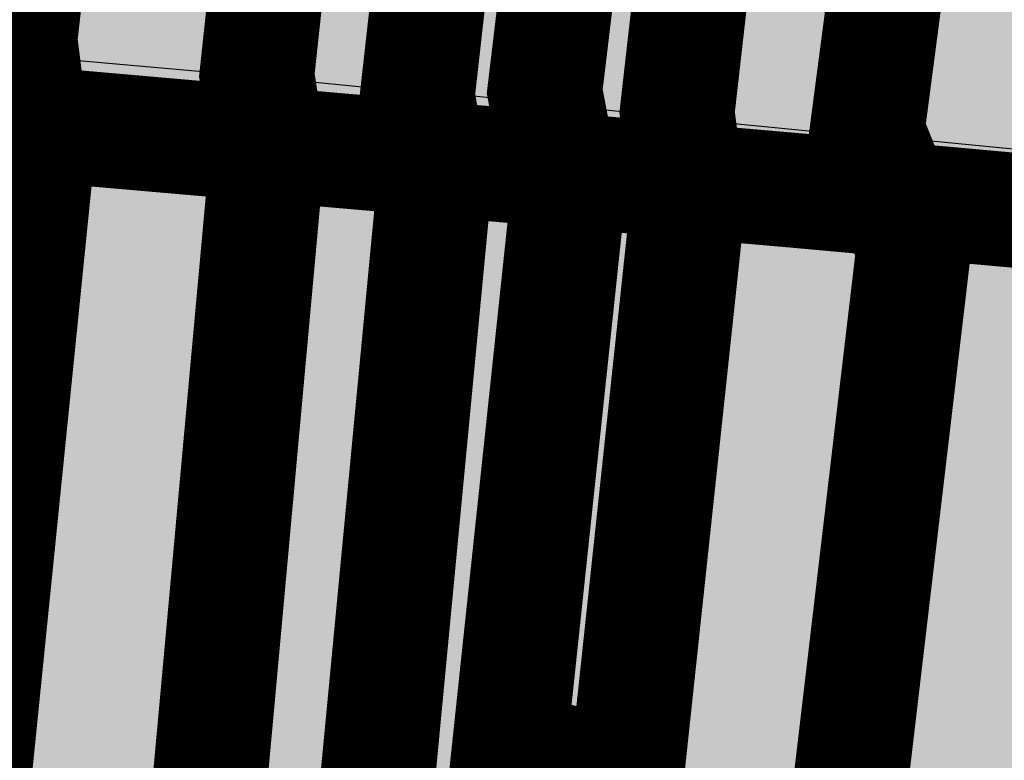
# Model space of a CAD drawing. Units: feet. Extents: x 701520 to 737982, y 6995005 to 7009803.
# Drawn here: x 713040 to 713255, y 7005615 to 7005776 of the extents above; entities that cross this region are included whole.
import ezdxf

# ---------------------------------------------------------------- set-up
doc = ezdxf.new("R2010")
doc.units = ezdxf.units.FT
doc.header["$LTSCALE"] = 0.5
doc.header["$MEASUREMENT"] = 0
doc.linetypes.add('HIDDEN', pattern=[0.375, 0.25, -0.125])
for name, color, linetype in [('ARTERIAL PRIMARIA V4', 220, 'Continuous'), ('BAIRROS', 1, 'HIDDEN'), ('ESTRUTURAL SECUNDARIA V2', 62, 'Continuous'), ('local', 161, 'Continuous'), ('RUAS', 255, 'Continuous')]:
    doc.layers.add(name, color=color, linetype=linetype)

msp = doc.modelspace()

# ---------------------------------------------------------------- hatches: boundary and pattern name
at = {"layer": 'BAIRROS'}
for points in [[(713191.53, 7006457.25), (713272.19, 7006452.51), (713460.35, 7006452.2), (713446.02, 7006360.96), (713393.95, 7005858.82), (713519.31, 7005694.24), (713653.61, 7005511.76), (712835.04, 7005049.84), (712211.86, 7004711.59), (712177.43, 7004800.46), (712141.32, 7004848.51), (712038.01, 7004935.95), (711825.65, 7005133.75), (711776.87, 7005228.36), (711760.94, 7005319.56), (711707.8, 7005555.26), (711674.79, 7005691.43), (711687.71, 7005836.65), (711699.76, 7005992.12), (711693.78, 7006015.03), (711666.86, 7006044.91), (711551.21, 7006132.56), (711458.28, 7006201.57), (711313.72, 7006312.13), (711167.64, 7006422.42), (711055.09, 7006513.5), (711009.73, 7006571.05), (710988.35, 7006606.85), (710925.42, 7006724.59), (710868.82, 7006822.26), (710827.32, 7006888.84), (710904.04, 7006948.51), (710980.86, 7007009.06), (710972.06, 7007017.85), (711191.88, 7007200.43), (711388.24, 7007034.72), (711469.39, 7006983.71), (711638.63, 7006896.8), (711811.04, 7006816.22), (711981.86, 7006773.56), (712047.26, 7006754.28), (712139, 7006724.26), (712259.21, 7006687.92), (712324.06, 7006686.34), (712474.32, 7006692.66), (712569.92, 7006683.2), (712636.35, 7006661.08), (712818.25, 7006559.96), (712879.93, 7006545.74), (712966.93, 7006517.3), (713014.38, 7006504.65)], [(713663.16, 7005432.61), (713620.31, 7005512.04), (713550.22, 7005606.02), (713483.87, 7005696.85), (713475.84, 7005707.78), (713464.88, 7005708.58), (713404.71, 7005711.87), (713335.54, 7005716.42), (713190.56, 7005729.42), (713068.34, 7005740.14), (712960.04, 7005748.2), (712828.27, 7005752.66), (712773.61, 7005755.92), (712709.97, 7005763.5), (712395.41, 7005783.36), (712281.53, 7005792.27), (712190.71, 7005804.57), (712080.53, 7005819.46), (711990.29, 7005833.38), (711922.83, 7005848.64), (711859.82, 7005891.64), (711786.83, 7005949.02), (711726.86, 7005996.21), (711693.58, 7006032.6), (711707.72, 7005991.97), (711706.56, 7005963.61), (711684.3, 7005712.03), (711682.75, 7005688.88), (711686.61, 7005668.04), (711695.88, 7005628.68), (711725.33, 7005497.61), (711744.93, 7005363.34), (711770.12, 7005279.43), (711812.1, 7005170.34), (711873.68, 7005111.6), (712008.04, 7004985.72), (712142.39, 7004871.04), (712226.37, 7004731.18), (712217.97, 7004694.82), (712251.67, 7004621.01), (712317.39, 7004679.73), (712815.62, 7004951.06), (713185.1, 7005172.03), (713527.61, 7005356.61)]]:
    msp.add_hatch(color=250, dxfattribs=at).paths.add_polyline_path(points)

# ---------------------------------------------------------------- linework, layer by layer
at = {"layer": 'ARTERIAL PRIMARIA V4', "const_width": 25}
msp.add_lwpolyline([(712981.83, 7005131.52), (713004.97, 7005363.37), (713043.53, 7005744.22), (713040.04, 7005771.65), (713095.16, 7006263.58)], dxfattribs=at)
at = {"layer": 'ESTRUTURAL SECUNDARIA V2', "const_width": 25}
msp.add_lwpolyline([(714105.66, 7006121.9), (714086.05, 7006081.51), (714031.36, 7006046.47), (713963.59, 7006011.42), (713883, 7005987.86), (713820.3, 7005963.3), (713753.46, 7005916.12), (713690.41, 7005869.79), (713573.58, 7005785.86), (713511.43, 7005741.15), (713476.19, 7005717.56), (713443.47, 7005720.33), (713327.09, 7005728.18), (713209.68, 7005738.81), (712971.85, 7005759.58), (712837.36, 7005766.5), (712667.22, 7005779), (712541.85, 7005790.26), (712405.37, 7005800.44), (712282.27, 7005806.66), (712214.02, 7005814.14), (711961.18, 7005853.58), (711935.12, 7005857.63), (711911.96, 7005868.62)], dxfattribs=at)
at = {"layer": 'local', "const_width": 25}
for points in [[(713035.09, 7005153.1), (713066.36, 7005445), (713094.07, 7005748.37), (713091.67, 7005763.98), (713122.99, 7006055.34), (713142.25, 7006261.38)], [(713077.27, 7005179.89), (713110.94, 7005536.66), (713130.24, 7005739.02), (713126.64, 7005759.45), (713161.56, 7006069.88), (713180.83, 7006252.98)], [(713129.14, 7005208.61), (713185.68, 7005736.69), (713183.27, 7005755.91), (713239.82, 7006252.56)], [(713147.2, 7005400.06), (713124.35, 7005407.27), (713159.22, 7005735.21), (713154.41, 7005760.44), (713213.35, 7006251.3)], [(713176.55, 7005232.69), (713234.85, 7005726.35), (713224.67, 7005751.79), (713268.8, 7006087.6), (713285.82, 7006244.36)], [(713148.07, 7005616.81), (713172.24, 7005611.06)]]:
    msp.add_lwpolyline(points, dxfattribs=at)
at = {"layer": 'RUAS'}
for p, q in [((713044.58, 7005767.86), (713100.07, 7006265.23)), ((713139.77, 7006259.23), (713085.66, 7005764.17)), ((713175.22, 7006254.02), (713121.18, 7005760.74)), ((713132.85, 7005760.05), (713187.2, 7006252.63)), ((713212.16, 7006248.89), (713153.16, 7005757.91)), ((713159.56, 7005757.17), (713193.3, 7006038.96)), ((713210.52, 7006036.95), (713177.15, 7005755.44)), ((713186.78, 7005754.27), (713194.64, 7005822.51)), ((713229.11, 7005819.2), (713220.85, 7005750.91)), ((713231.94, 7005750.22), (713240.95, 7005818.07)), ((713085.66, 7005764.17), (713044.58, 7005767.86)), ((713121.18, 7005760.74), (713094.9, 7005763.31)), ((713153.16, 7005757.91), (713132.85, 7005760.05)), ((713177.15, 7005755.44), (713159.56, 7005757.17)), ((713039.02, 7005755.17), (713041.69, 7005754.95)), ((713041.69, 7005754.95), (713044.42, 7005754.72)), ((713044.42, 7005754.72), (713047.2, 7005754.49)), ((713047.2, 7005754.49), (713050.03, 7005754.25)), ((713050.03, 7005754.25), (713052.89, 7005754.02)), ((713052.89, 7005754.02), (713055.79, 7005753.78)), ((713055.79, 7005753.78), (713058.7, 7005753.54)), ((713058.7, 7005753.54), (713061.64, 7005753.3)), ((713220.85, 7005750.91), (713186.78, 7005754.27)), ((713042.51, 7005752.56), (713039.26, 7005752.84)), ((713045.8, 7005752.27), (713042.51, 7005752.56)), ((713049.13, 7005751.98), (713045.8, 7005752.27)), ((713052.48, 7005751.69), (713049.13, 7005751.98)), ((713055.85, 7005751.4), (713052.48, 7005751.69)), ((713059.23, 7005751.1), (713055.85, 7005751.4)), ((713061.64, 7005753.3), (713064.58, 7005753.05)), ((713064.58, 7005753.05), (713067.53, 7005752.81)), ((713067.53, 7005752.81), (713070.48, 7005752.57)), ((713070.48, 7005752.57), (713073.42, 7005752.32)), ((713073.42, 7005752.32), (713076.34, 7005752.08)), ((713076.34, 7005752.08), (713079.23, 7005751.84)), ((713079.23, 7005751.84), (713082.1, 7005751.61)), ((713082.1, 7005751.61), (713084.93, 7005751.37)), ((713084.93, 7005751.37), (713087.72, 7005751.14)), ((713062.61, 7005750.81), (713059.23, 7005751.1)), ((713065.98, 7005750.52), (713062.61, 7005750.81)), ((713069.33, 7005750.23), (713065.98, 7005750.52)), ((713072.66, 7005749.95), (713069.33, 7005750.23)), ((713075.95, 7005749.66), (713072.66, 7005749.95)), ((713079.2, 7005749.39), (713075.95, 7005749.66)), ((713082.4, 7005749.11), (713079.2, 7005749.39)), ((713087.72, 7005751.14), (713090.45, 7005750.92)), ((713090.45, 7005750.92), (713093.13, 7005750.7)), ((713093.13, 7005750.7), (713095.75, 7005750.48)), ((713095.75, 7005750.48), (713098.29, 7005750.27)), ((713098.29, 7005750.27), (713100.76, 7005750.06)), ((713100.76, 7005750.06), (713103.14, 7005749.87)), ((713103.14, 7005749.87), (713105.44, 7005749.68)), ((713105.44, 7005749.68), (713107.63, 7005749.49)), ((713107.63, 7005749.49), (713109.72, 7005749.32)), ((713109.72, 7005749.32), (713111.7, 7005749.15)), ((713274.47, 7005746.1), (713231.94, 7005750.22)), ((713085.53, 7005748.84), (713082.4, 7005749.11)), ((713088.6, 7005748.58), (713085.53, 7005748.84)), ((713091.59, 7005748.33), (713088.6, 7005748.58)), ((713094.49, 7005748.08), (713091.59, 7005748.33)), ((713097.29, 7005747.84), (713094.49, 7005748.08)), ((713100, 7005747.62), (713097.29, 7005747.84)), ((713102.58, 7005747.4), (713100, 7005747.62)), ((713105.05, 7005747.19), (713102.58, 7005747.4)), ((713107.39, 7005747), (713105.05, 7005747.19)), ((713111.7, 7005749.15), (713113.56, 7005749)), ((713113.56, 7005749), (713115.31, 7005748.85)), ((713115.31, 7005748.85), (713116.95, 7005748.71)), ((713116.95, 7005748.71), (713118.48, 7005748.58)), ((713118.48, 7005748.58), (713119.91, 7005748.46)), ((713119.91, 7005748.46), (713121.24, 7005748.35)), ((713121.24, 7005748.35), (713122.47, 7005748.24)), ((713122.47, 7005748.24), (713123.61, 7005748.14)), ((713123.61, 7005748.14), (713124.66, 7005748.05)), ((713124.66, 7005748.05), (713125.63, 7005747.96)), ((713125.63, 7005747.96), (713126.51, 7005747.88)), ((713126.51, 7005747.88), (713127.32, 7005747.81)), ((713127.32, 7005747.81), (713128.05, 7005747.74)), ((713128.05, 7005747.74), (713128.71, 7005747.68)), ((713128.71, 7005747.68), (713129.31, 7005747.62)), ((713129.31, 7005747.62), (713129.84, 7005747.57)), ((713129.84, 7005747.57), (713130.32, 7005747.52)), ((713130.32, 7005747.52), (713130.73, 7005747.48)), ((713130.73, 7005747.48), (713131.1, 7005747.44)), ((713131.1, 7005747.44), (713131.42, 7005747.4)), ((713131.42, 7005747.4), (713131.69, 7005747.37)), ((713131.69, 7005747.37), (713131.92, 7005747.34)), ((713131.92, 7005747.34), (713132.11, 7005747.31)), ((713132.11, 7005747.31), (713132.27, 7005747.28)), ((713132.27, 7005747.28), (713132.4, 7005747.26)), ((713132.4, 7005747.26), (713132.51, 7005747.23)), ((713132.51, 7005747.23), (713132.59, 7005747.21)), ((713132.59, 7005747.21), (713132.65, 7005747.19)), ((713132.65, 7005747.19), (713132.69, 7005747.17)), ((713132.69, 7005747.17), (713132.73, 7005747.15)), ((713132.73, 7005747.15), (713132.75, 7005747.13)), ((713132.75, 7005747.13), (713132.77, 7005747.11)), ((713132.77, 7005747.11), (713132.79, 7005747.09)), ((713132.79, 7005747.09), (713132.81, 7005747.07)), ((713132.81, 7005747.07), (713132.83, 7005747.05)), ((713109.59, 7005746.81), (713107.39, 7005747)), ((713111.65, 7005746.64), (713109.59, 7005746.81)), ((713113.58, 7005746.48), (713111.65, 7005746.64)), ((713115.39, 7005746.33), (713113.58, 7005746.48)), ((713117.08, 7005746.2), (713115.39, 7005746.33)), ((713118.65, 7005746.07), (713117.08, 7005746.2)), ((713120.1, 7005745.95), (713118.65, 7005746.07)), ((713121.45, 7005745.85), (713120.1, 7005745.95)), ((713122.69, 7005745.75), (713121.45, 7005745.85)), ((713123.83, 7005745.66), (713122.69, 7005745.75)), ((713124.88, 7005745.58), (713123.83, 7005745.66)), ((713125.83, 7005745.51), (713124.88, 7005745.58)), ((713126.7, 7005745.45), (713125.83, 7005745.51)), ((713127.48, 7005745.4), (713126.7, 7005745.45)), ((713128.19, 7005745.35), (713127.48, 7005745.4)), ((713128.82, 7005745.31), (713128.19, 7005745.35)), ((713129.38, 7005745.27), (713128.82, 7005745.31)), ((713129.88, 7005745.25), (713129.38, 7005745.27)), ((713130.31, 7005745.22), (713129.88, 7005745.25)), ((713130.69, 7005745.21), (713130.31, 7005745.22)), ((713131.01, 7005745.2), (713130.69, 7005745.21)), ((713131.29, 7005745.19), (713131.01, 7005745.2)), ((713131.52, 7005745.19), (713131.29, 7005745.19)), ((713131.72, 7005745.19), (713131.52, 7005745.19)), ((713131.88, 7005745.19), (713131.72, 7005745.19)), ((713132, 7005745.2), (713131.88, 7005745.19)), ((713132.1, 7005745.21), (713132, 7005745.2)), ((713132.18, 7005745.23), (713132.1, 7005745.21)), ((713132.24, 7005745.24), (713132.18, 7005745.23)), ((713132.29, 7005745.26), (713132.24, 7005745.24)), ((713132.32, 7005745.28), (713132.29, 7005745.26)), ((713132.36, 7005745.3), (713132.32, 7005745.28)), ((713132.39, 7005745.32), (713132.36, 7005745.3)), ((713132.42, 7005745.35), (713132.39, 7005745.32)), ((713132.45, 7005745.37), (713132.42, 7005745.35)), ((713132.47, 7005745.39), (713132.45, 7005745.37)), ((713132.5, 7005745.42), (713132.47, 7005745.39)), ((713132.53, 7005745.44), (713132.5, 7005745.42)), ((713132.55, 7005745.47), (713132.53, 7005745.44)), ((713132.58, 7005745.49), (713132.55, 7005745.47)), ((713132.61, 7005745.52), (713132.58, 7005745.49)), ((713132.63, 7005745.54), (713132.61, 7005745.52)), ((713132.65, 7005745.57), (713132.63, 7005745.54)), ((713132.68, 7005745.6), (713132.65, 7005745.57)), ((713132.7, 7005745.63), (713132.68, 7005745.6)), ((713132.72, 7005745.66), (713132.7, 7005745.63)), ((713132.74, 7005745.69), (713132.72, 7005745.66)), ((713132.76, 7005745.72), (713132.74, 7005745.69)), ((713132.78, 7005745.75), (713132.76, 7005745.72)), ((713132.8, 7005745.78), (713132.78, 7005745.75)), ((713132.81, 7005745.81), (713132.8, 7005745.78)), ((713132.83, 7005745.84), (713132.81, 7005745.81)), ((713132.83, 7005747.05), (713132.85, 7005747.02)), ((713132.85, 7005745.87), (713132.83, 7005745.84)), ((713132.85, 7005747.02), (713132.86, 7005747)), ((713132.86, 7005745.9), (713132.85, 7005745.87)), ((713132.86, 7005747), (713132.88, 7005746.98)), ((713132.88, 7005745.93), (713132.86, 7005745.9)), ((713132.88, 7005746.98), (713132.89, 7005746.95)), ((713132.89, 7005745.96), (713132.88, 7005745.93)), ((713132.89, 7005746.95), (713132.9, 7005746.93)), ((713132.9, 7005745.99), (713132.89, 7005745.96)), ((713132.9, 7005746.93), (713132.92, 7005746.9)), ((713132.92, 7005746.02), (713132.9, 7005745.99)), ((713132.92, 7005746.9), (713132.93, 7005746.88)), ((713132.93, 7005746.06), (713132.92, 7005746.02)), ((713132.93, 7005746.88), (713132.94, 7005746.85)), ((713132.94, 7005746.09), (713132.93, 7005746.06)), ((713132.94, 7005746.85), (713132.95, 7005746.82)), ((713132.95, 7005746.12), (713132.94, 7005746.09)), ((713132.95, 7005746.82), (713132.96, 7005746.79)), ((713132.96, 7005746.15), (713132.95, 7005746.12)), ((713132.96, 7005746.79), (713132.97, 7005746.77)), ((713132.97, 7005746.22), (713132.96, 7005746.19)), ((713132.96, 7005746.19), (713132.96, 7005746.15)), ((713132.97, 7005746.77), (713132.97, 7005746.74)), ((713132.97, 7005746.74), (713132.98, 7005746.71)), ((713132.98, 7005746.25), (713132.97, 7005746.22)), ((713132.98, 7005746.71), (713132.99, 7005746.68)), ((713132.99, 7005746.31), (713132.98, 7005746.28)), ((713132.98, 7005746.28), (713132.98, 7005746.25)), ((713132.99, 7005746.68), (713132.99, 7005746.65)), ((713132.99, 7005746.65), (713133, 7005746.62)), ((713133, 7005746.38), (713132.99, 7005746.34)), ((713132.99, 7005746.34), (713132.99, 7005746.31)), ((713133, 7005746.62), (713133, 7005746.59)), ((713133, 7005746.59), (713133, 7005746.56)), ((713133, 7005746.56), (713133, 7005746.53)), ((713133, 7005746.53), (713133, 7005746.5)), ((713133, 7005746.5), (713133, 7005746.47)), ((713133, 7005746.47), (713133, 7005746.44)), ((713133, 7005746.44), (713133, 7005746.41)), ((713133, 7005746.41), (713133, 7005746.38)), ((713147.08, 7005745.49), (713147.09, 7005745.51)), ((713147.08, 7005745.46), (713147.08, 7005745.49)), ((713147.08, 7005745.44), (713147.08, 7005745.46)), ((713147.08, 7005745.42), (713147.08, 7005745.44)), ((713147.08, 7005745.39), (713147.08, 7005745.42)), ((713147.08, 7005745.37), (713147.08, 7005745.39)), ((713147.08, 7005745.34), (713147.08, 7005745.37)), ((713147.08, 7005745.32), (713147.08, 7005745.34)), ((713147.08, 7005745.29), (713147.08, 7005745.32)), ((713147.09, 7005745.27), (713147.08, 7005745.29)), ((713147.09, 7005745.56), (713147.1, 7005745.58)), ((713147.09, 7005745.53), (713147.09, 7005745.56)), ((713147.09, 7005745.51), (713147.09, 7005745.53)), ((713147.09, 7005745.25), (713147.09, 7005745.27)), ((713147.09, 7005745.22), (713147.09, 7005745.25)), ((713147.09, 7005745.2), (713147.09, 7005745.22)), ((713147.1, 7005745.17), (713147.09, 7005745.2)), ((713147.1, 7005745.6), (713147.11, 7005745.63)), ((713147.1, 7005745.58), (713147.1, 7005745.6)), ((713147.1, 7005745.15), (713147.1, 7005745.17)), ((713147.1, 7005745.12), (713147.1, 7005745.15)), ((713147.11, 7005745.1), (713147.1, 7005745.12)), ((713147.11, 7005745.65), (713147.12, 7005745.67)), ((713147.11, 7005745.63), (713147.11, 7005745.65)), ((713147.11, 7005745.08), (713147.11, 7005745.1)), ((713147.11, 7005745.05), (713147.11, 7005745.08)), ((713147.12, 7005745.03), (713147.11, 7005745.05)), ((713147.12, 7005745.67), (713147.13, 7005745.69)), ((713147.12, 7005745), (713147.12, 7005745.03)), ((713147.13, 7005744.98), (713147.12, 7005745)), ((713147.13, 7005745.71), (713147.14, 7005745.74)), ((713147.13, 7005745.69), (713147.13, 7005745.71)), ((713147.13, 7005744.96), (713147.13, 7005744.98)), ((713147.14, 7005744.93), (713147.13, 7005744.96)), ((713147.14, 7005745.74), (713147.15, 7005745.76)), ((713147.14, 7005744.91), (713147.14, 7005744.93)), ((713147.15, 7005745.76), (713147.16, 7005745.78)), ((713147.16, 7005745.78), (713147.17, 7005745.8)), ((713147.17, 7005745.8), (713147.18, 7005745.82)), ((713147.18, 7005745.82), (713147.19, 7005745.84)), ((713147.19, 7005745.84), (713147.2, 7005745.86)), ((713147.2, 7005745.86), (713147.22, 7005745.88)), ((713147.22, 7005745.88), (713147.23, 7005745.9)), ((713147.23, 7005745.9), (713147.24, 7005745.92)), ((713147.24, 7005745.92), (713147.25, 7005745.94)), ((713147.25, 7005745.94), (713147.27, 7005745.96)), ((713147.27, 7005745.96), (713147.28, 7005745.98)), ((713147.28, 7005745.98), (713147.3, 7005746)), ((713147.3, 7005746), (713147.31, 7005746.01)), ((713147.31, 7005746.01), (713147.33, 7005746.03)), ((713147.33, 7005746.03), (713147.34, 7005746.05)), ((713147.34, 7005746.05), (713147.36, 7005746.07)), ((713147.36, 7005746.07), (713147.37, 7005746.08)), ((713147.37, 7005746.08), (713147.39, 7005746.1)), ((713147.39, 7005746.1), (713147.41, 7005746.12)), ((713147.41, 7005746.12), (713147.42, 7005746.13)), ((713147.42, 7005746.13), (713147.44, 7005746.15)), ((713147.44, 7005746.15), (713147.46, 7005746.17)), ((713147.46, 7005746.17), (713147.47, 7005746.18)), ((713147.47, 7005746.18), (713147.49, 7005746.2)), ((713147.49, 7005746.2), (713147.51, 7005746.21)), ((713147.51, 7005746.21), (713147.53, 7005746.23)), ((713147.53, 7005746.23), (713147.55, 7005746.24)), ((713147.55, 7005746.24), (713147.56, 7005746.25)), ((713147.56, 7005746.25), (713147.58, 7005746.27)), ((713147.58, 7005746.27), (713147.6, 7005746.28)), ((713147.6, 7005746.28), (713147.62, 7005746.29)), ((713147.62, 7005746.29), (713147.64, 7005746.31)), ((713147.64, 7005746.31), (713147.66, 7005746.32)), ((713147.66, 7005746.32), (713147.68, 7005746.33)), ((713147.68, 7005746.33), (713147.7, 7005746.34)), ((713147.7, 7005746.34), (713147.72, 7005746.35)), ((713147.72, 7005746.35), (713147.74, 7005746.36)), ((713147.74, 7005746.36), (713147.76, 7005746.37)), ((713147.76, 7005746.37), (713147.78, 7005746.38)), ((713147.78, 7005746.38), (713147.81, 7005746.39)), ((713147.81, 7005746.39), (713147.83, 7005746.4)), ((713147.83, 7005746.4), (713147.85, 7005746.41)), ((713147.85, 7005746.41), (713147.88, 7005746.42)), ((713147.88, 7005746.42), (713147.9, 7005746.43)), ((713147.9, 7005746.43), (713147.92, 7005746.44)), ((713147.92, 7005746.44), (713147.95, 7005746.44)), ((713147.95, 7005746.44), (713147.98, 7005746.45)), ((713147.98, 7005746.45), (713148, 7005746.46)), ((713148, 7005746.46), (713148.03, 7005746.46)), ((713148.03, 7005746.46), (713148.06, 7005746.47)), ((713148.06, 7005746.47), (713148.09, 7005746.47)), ((713148.09, 7005746.47), (713148.11, 7005746.48)), ((713148.11, 7005746.48), (713148.14, 7005746.48)), ((713148.14, 7005746.48), (713148.18, 7005746.49)), ((713148.18, 7005746.49), (713148.21, 7005746.49)), ((713148.21, 7005746.49), (713148.24, 7005746.5)), ((713148.24, 7005746.5), (713148.27, 7005746.5)), ((713148.27, 7005746.5), (713148.31, 7005746.5)), ((713148.31, 7005746.5), (713148.34, 7005746.5)), ((713148.34, 7005746.5), (713148.38, 7005746.51)), ((713148.38, 7005746.51), (713148.42, 7005746.51)), ((713148.42, 7005746.51), (713148.46, 7005746.51)), ((713148.46, 7005746.51), (713148.5, 7005746.51)), ((713148.5, 7005746.51), (713148.55, 7005746.51)), ((713148.55, 7005746.51), (713148.59, 7005746.51)), ((713148.59, 7005746.51), (713148.65, 7005746.51)), ((713148.65, 7005746.51), (713148.7, 7005746.5)), ((713148.7, 7005746.5), (713148.77, 7005746.5)), ((713148.77, 7005746.5), (713148.83, 7005746.5)), ((713148.83, 7005746.5), (713148.9, 7005746.49)), ((713148.9, 7005746.49), (713148.98, 7005746.49)), ((713148.98, 7005746.49), (713149.06, 7005746.48)), ((713149.06, 7005746.48), (713149.15, 7005746.47)), ((713149.15, 7005746.47), (713149.24, 7005746.47)), ((713149.24, 7005746.47), (713149.34, 7005746.46)), ((713149.34, 7005746.46), (713149.45, 7005746.45)), ((713149.45, 7005746.45), (713149.56, 7005746.44)), ((713149.56, 7005746.44), (713149.69, 7005746.43)), ((713149.69, 7005746.43), (713149.82, 7005746.41)), ((713149.82, 7005746.41), (713149.96, 7005746.4)), ((713149.96, 7005746.4), (713150.11, 7005746.39)), ((713150.11, 7005746.39), (713150.26, 7005746.37)), ((713150.26, 7005746.37), (713150.43, 7005746.36)), ((713150.43, 7005746.36), (713150.61, 7005746.34)), ((713150.61, 7005746.34), (713150.79, 7005746.32)), ((713150.79, 7005746.32), (713150.99, 7005746.3)), ((713150.99, 7005746.3), (713151.2, 7005746.28)), ((713151.2, 7005746.28), (713151.42, 7005746.26)), ((713151.42, 7005746.26), (713151.65, 7005746.23)), ((713151.65, 7005746.23), (713151.89, 7005746.21)), ((713151.89, 7005746.21), (713152.15, 7005746.18)), ((713152.15, 7005746.18), (713152.42, 7005746.15)), ((713152.42, 7005746.15), (713152.71, 7005746.12)), ((713152.71, 7005746.12), (713153.01, 7005746.09)), ((713153.01, 7005746.09), (713153.34, 7005746.06)), ((713153.34, 7005746.06), (713153.69, 7005746.02)), ((713153.69, 7005746.02), (713154.06, 7005745.99)), ((713154.06, 7005745.99), (713154.45, 7005745.95)), ((713154.45, 7005745.95), (713154.87, 7005745.9)), ((713154.87, 7005745.9), (713155.32, 7005745.86)), ((713155.32, 7005745.86), (713155.8, 7005745.81)), ((713155.8, 7005745.81), (713156.31, 7005745.76)), ((713156.31, 7005745.76), (713156.85, 7005745.7)), ((713156.85, 7005745.7), (713157.42, 7005745.65)), ((713157.42, 7005745.65), (713158.03, 7005745.59)), ((713158.03, 7005745.59), (713158.68, 7005745.52)), ((713158.68, 7005745.52), (713159.37, 7005745.45)), ((713159.37, 7005745.45), (713160.1, 7005745.38)), ((713160.1, 7005745.38), (713160.86, 7005745.3)), ((713160.86, 7005745.3), (713161.68, 7005745.22)), ((713161.68, 7005745.22), (713162.53, 7005745.14)), ((713162.53, 7005745.14), (713163.44, 7005745.05)), ((713163.44, 7005745.05), (713164.39, 7005744.96)), ((713164.39, 7005744.96), (713165.39, 7005744.86)), ((713147.15, 7005744.89), (713147.14, 7005744.91)), ((713147.15, 7005744.86), (713147.15, 7005744.89)), ((713147.16, 7005744.84), (713147.15, 7005744.86)), ((713147.16, 7005744.82), (713147.16, 7005744.84)), ((713147.16, 7005744.8), (713147.16, 7005744.82)), ((713147.17, 7005744.78), (713147.16, 7005744.8)), ((713147.17, 7005744.75), (713147.17, 7005744.78)), ((713147.18, 7005744.73), (713147.17, 7005744.75)), ((713147.18, 7005744.71), (713147.18, 7005744.73)), ((713147.19, 7005744.69), (713147.18, 7005744.71)), ((713147.19, 7005744.67), (713147.19, 7005744.69)), ((713147.2, 7005744.65), (713147.19, 7005744.67)), ((713147.21, 7005744.63), (713147.2, 7005744.65)), ((713147.21, 7005744.61), (713147.21, 7005744.63)), ((713147.22, 7005744.58), (713147.21, 7005744.61)), ((713147.23, 7005744.56), (713147.22, 7005744.58)), ((713147.24, 7005744.54), (713147.23, 7005744.56)), ((713147.25, 7005744.52), (713147.24, 7005744.54)), ((713147.26, 7005744.5), (713147.25, 7005744.52)), ((713147.27, 7005744.49), (713147.26, 7005744.5)), ((713147.28, 7005744.47), (713147.27, 7005744.49)), ((713147.29, 7005744.45), (713147.28, 7005744.47)), ((713147.3, 7005744.43), (713147.29, 7005744.45)), ((713147.32, 7005744.41), (713147.3, 7005744.43)), ((713147.34, 7005744.39), (713147.32, 7005744.41)), ((713147.35, 7005744.37), (713147.34, 7005744.39)), ((713147.37, 7005744.35), (713147.35, 7005744.37)), ((713147.39, 7005744.34), (713147.37, 7005744.35)), ((713147.41, 7005744.32), (713147.39, 7005744.34)), ((713147.43, 7005744.3), (713147.41, 7005744.32)), ((713147.46, 7005744.28), (713147.43, 7005744.3)), ((713147.48, 7005744.26), (713147.46, 7005744.28)), ((713147.51, 7005744.25), (713147.48, 7005744.26)), ((713147.53, 7005744.23), (713147.51, 7005744.25)), ((713147.56, 7005744.21), (713147.53, 7005744.23)), ((713147.6, 7005744.2), (713147.56, 7005744.21)), ((713147.63, 7005744.18), (713147.6, 7005744.2)), ((713147.68, 7005744.16), (713147.63, 7005744.18)), ((713147.73, 7005744.14), (713147.68, 7005744.16)), ((713147.79, 7005744.12), (713147.73, 7005744.14)), ((713147.87, 7005744.1), (713147.79, 7005744.12)), ((713147.97, 7005744.08), (713147.87, 7005744.1)), ((713148.09, 7005744.06), (713147.97, 7005744.08)), ((713148.23, 7005744.03), (713148.09, 7005744.06)), ((713148.4, 7005744.01), (713148.23, 7005744.03)), ((713148.6, 7005743.98), (713148.4, 7005744.01)), ((713148.83, 7005743.94), (713148.6, 7005743.98)), ((713149.09, 7005743.91), (713148.83, 7005743.94)), ((713149.39, 7005743.87), (713149.09, 7005743.91)), ((713149.73, 7005743.83), (713149.39, 7005743.87)), ((713150.11, 7005743.78), (713149.73, 7005743.83)), ((713150.54, 7005743.74), (713150.11, 7005743.78)), ((713151.01, 7005743.68), (713150.54, 7005743.74)), ((713151.53, 7005743.62), (713151.01, 7005743.68)), ((713152.11, 7005743.56), (713151.53, 7005743.62)), ((713152.74, 7005743.49), (713152.11, 7005743.56)), ((713153.43, 7005743.42), (713152.74, 7005743.49)), ((713154.19, 7005743.34), (713153.43, 7005743.42)), ((713155, 7005743.26), (713154.19, 7005743.34)), ((713155.88, 7005743.17), (713155, 7005743.26)), ((713156.84, 7005743.07), (713155.88, 7005743.17)), ((713157.86, 7005742.97), (713156.84, 7005743.07)), ((713158.96, 7005742.86), (713157.86, 7005742.97)), ((713160.13, 7005742.75), (713158.96, 7005742.86)), ((713165.39, 7005744.86), (713166.45, 7005744.76)), ((713166.45, 7005744.76), (713167.55, 7005744.65)), ((713167.55, 7005744.65), (713168.72, 7005744.53)), ((713168.72, 7005744.53), (713169.93, 7005744.42)), ((713169.93, 7005744.42), (713171.21, 7005744.29)), ((713171.21, 7005744.29), (713172.54, 7005744.16)), ((713172.54, 7005744.16), (713173.94, 7005744.03)), ((713173.94, 7005744.03), (713175.4, 7005743.89)), ((713175.4, 7005743.89), (713176.91, 7005743.74)), ((713176.91, 7005743.74), (713178.48, 7005743.59)), ((713178.48, 7005743.59), (713180.1, 7005743.43)), ((713180.1, 7005743.43), (713181.77, 7005743.27)), ((713181.77, 7005743.27), (713183.47, 7005743.11)), ((713183.47, 7005743.11), (713185.21, 7005742.94)), ((713185.21, 7005742.94), (713186.99, 7005742.77)), ((713186.99, 7005742.77), (713188.79, 7005742.6)), ((712988.94, 7005143.93), (713047.83, 7005741.98)), ((713047.83, 7005741.98), (713088.85, 7005738.31)), ((713161.39, 7005742.62), (713160.13, 7005742.75)), ((713162.72, 7005742.49), (713161.39, 7005742.62)), ((713164.15, 7005742.35), (713162.72, 7005742.49)), ((713165.66, 7005742.21), (713164.15, 7005742.35)), ((713167.25, 7005742.05), (713165.66, 7005742.21)), ((713168.92, 7005741.89), (713167.25, 7005742.05)), ((713170.66, 7005741.72), (713168.92, 7005741.89)), ((713172.47, 7005741.55), (713170.66, 7005741.72)), ((713174.34, 7005741.37), (713172.47, 7005741.55)), ((713176.26, 7005741.19), (713174.34, 7005741.37)), ((713178.23, 7005741), (713176.26, 7005741.19)), ((713180.25, 7005740.81), (713178.23, 7005741)), ((713182.3, 7005740.61), (713180.25, 7005740.81)), ((713188.79, 7005742.6), (713190.62, 7005742.42)), ((713190.62, 7005742.42), (713192.47, 7005742.24)), ((713192.47, 7005742.24), (713194.33, 7005742.06)), ((713194.33, 7005742.06), (713196.21, 7005741.88)), ((713196.21, 7005741.88), (713198.09, 7005741.7)), ((713198.09, 7005741.7), (713199.98, 7005741.52)), ((713199.98, 7005741.52), (713201.86, 7005741.34)), ((713201.86, 7005741.34), (713203.74, 7005741.16)), ((713203.74, 7005741.16), (713205.61, 7005740.98)), ((713205.61, 7005740.98), (713207.46, 7005740.8)), ((713207.46, 7005740.8), (713209.3, 7005740.63)), ((713209.3, 7005740.63), (713211.11, 7005740.45)), ((713184.39, 7005740.42), (713182.3, 7005740.61)), ((713186.51, 7005740.22), (713184.39, 7005740.42)), ((713188.65, 7005740.01), (713186.51, 7005740.22)), ((713190.8, 7005739.81), (713188.65, 7005740.01)), ((713192.97, 7005739.6), (713190.8, 7005739.81)), ((713195.14, 7005739.4), (713192.97, 7005739.6)), ((713197.31, 7005739.2), (713195.14, 7005739.4)), ((713199.47, 7005738.99), (713197.31, 7005739.2)), ((713201.63, 7005738.79), (713199.47, 7005738.99)), ((713203.77, 7005738.59), (713201.63, 7005738.79)), ((713205.88, 7005738.39), (713203.77, 7005738.59)), ((713211.11, 7005740.45), (713212.9, 7005740.28)), ((713212.9, 7005740.28), (713214.65, 7005740.11)), ((713214.65, 7005740.11), (713216.37, 7005739.95)), ((713216.37, 7005739.95), (713218.05, 7005739.79)), ((713218.05, 7005739.79), (713219.69, 7005739.63)), ((713219.69, 7005739.63), (713221.28, 7005739.48)), ((713221.28, 7005739.48), (713222.81, 7005739.33)), ((713222.81, 7005739.33), (713224.29, 7005739.19)), ((713224.29, 7005739.19), (713225.71, 7005739.05)), ((713225.71, 7005739.05), (713227.06, 7005738.92)), ((713227.06, 7005738.92), (713228.35, 7005738.79)), ((713228.35, 7005738.79), (713229.56, 7005738.68)), ((713229.56, 7005738.68), (713230.7, 7005738.57)), ((713230.7, 7005738.57), (713231.77, 7005738.46)), ((713088.85, 7005738.31), (713029.89, 7005154.1)), ((713040.7, 7005159.67), (713100.03, 7005737.29)), ((713100.03, 7005737.29), (713124.93, 7005734.78)), ((713207.97, 7005738.19), (713205.88, 7005738.39)), ((713210.03, 7005738), (713207.97, 7005738.19)), ((713212.05, 7005737.81), (713210.03, 7005738)), ((713214.02, 7005737.63), (713212.05, 7005737.81)), ((713215.95, 7005737.45), (713214.02, 7005737.63)), ((713217.81, 7005737.27), (713215.95, 7005737.45)), ((713219.62, 7005737.1), (713217.81, 7005737.27)), ((713221.37, 7005736.94), (713219.62, 7005737.1)), ((713223.04, 7005736.78), (713221.37, 7005736.94)), ((713224.63, 7005736.64), (713223.04, 7005736.78)), ((713226.15, 7005736.49), (713224.63, 7005736.64)), ((713227.57, 7005736.36), (713226.15, 7005736.49)), ((713228.91, 7005736.24), (713227.57, 7005736.36)), ((713231.77, 7005738.46), (713232.77, 7005738.36)), ((713232.77, 7005738.36), (713233.71, 7005738.27)), ((713233.71, 7005738.27), (713234.58, 7005738.19)), ((713234.58, 7005738.19), (713235.4, 7005738.11)), ((713235.4, 7005738.11), (713236.16, 7005738.03)), ((713236.16, 7005738.03), (713236.86, 7005737.96)), ((713236.86, 7005737.96), (713237.51, 7005737.9)), ((713237.51, 7005737.9), (713238.11, 7005737.83)), ((713238.11, 7005737.83), (713238.65, 7005737.78)), ((713238.65, 7005737.78), (713239.16, 7005737.73)), ((713239.16, 7005737.73), (713239.61, 7005737.68)), ((713239.61, 7005737.68), (713240.03, 7005737.64)), ((713240.03, 7005737.64), (713240.41, 7005737.6)), ((713240.41, 7005737.6), (713240.74, 7005737.56)), ((713240.74, 7005737.56), (713241.05, 7005737.53)), ((713241.05, 7005737.53), (713241.32, 7005737.49)), ((713241.32, 7005737.49), (713241.56, 7005737.47)), ((713241.56, 7005737.47), (713241.77, 7005737.44)), ((713241.77, 7005737.44), (713241.95, 7005737.42)), ((713241.95, 7005737.42), (713242.11, 7005737.4)), ((713242.11, 7005737.4), (713242.25, 7005737.38)), ((713242.25, 7005737.38), (713242.37, 7005737.36)), ((713242.37, 7005737.36), (713242.47, 7005737.34)), ((713242.47, 7005737.34), (713242.56, 7005737.33)), ((713242.56, 7005737.33), (713242.63, 7005737.31)), ((713242.63, 7005737.31), (713242.7, 7005737.3)), ((713242.7, 7005737.3), (713242.75, 7005737.29)), ((713242.75, 7005737.29), (713242.8, 7005737.27)), ((713242.8, 7005737.27), (713242.85, 7005737.26)), ((713242.85, 7005737.26), (713242.9, 7005737.25)), ((713242.9, 7005737.25), (713242.94, 7005737.23)), ((713242.94, 7005737.23), (713242.98, 7005737.22)), ((713242.98, 7005737.22), (713243.02, 7005737.21)), ((713243.02, 7005737.21), (713243.06, 7005737.19)), ((713243.06, 7005737.19), (713243.1, 7005737.18)), ((713243.1, 7005737.18), (713243.13, 7005737.16)), ((713243.13, 7005737.16), (713243.17, 7005737.15)), ((713243.17, 7005737.15), (713243.2, 7005737.14)), ((713243.2, 7005737.14), (713243.24, 7005737.12)), ((713243.24, 7005737.12), (713243.27, 7005737.11)), ((713243.27, 7005737.11), (713243.3, 7005737.09)), ((713243.3, 7005737.09), (713243.33, 7005737.07)), ((713243.33, 7005737.07), (713243.36, 7005737.06)), ((713243.36, 7005737.06), (713243.39, 7005737.04)), ((713243.39, 7005737.04), (713243.41, 7005737.03)), ((713243.41, 7005737.03), (713243.44, 7005737.01)), ((713243.44, 7005737.01), (713243.47, 7005736.99)), ((713243.47, 7005736.99), (713243.49, 7005736.98)), ((713243.49, 7005736.98), (713243.51, 7005736.96)), ((713243.51, 7005736.96), (713243.54, 7005736.94)), ((713243.54, 7005736.94), (713243.56, 7005736.92)), ((713243.56, 7005736.92), (713243.58, 7005736.9)), ((713243.58, 7005736.9), (713243.6, 7005736.89)), ((713243.6, 7005736.89), (713243.62, 7005736.87)), ((713243.62, 7005736.87), (713243.64, 7005736.85)), ((713243.64, 7005736.85), (713243.66, 7005736.83)), ((713243.66, 7005736.83), (713243.68, 7005736.81)), ((713243.68, 7005736.81), (713243.69, 7005736.79)), ((713243.69, 7005736.79), (713243.71, 7005736.77)), ((713243.71, 7005736.77), (713243.73, 7005736.75)), ((713243.73, 7005736.75), (713243.74, 7005736.73)), ((713243.74, 7005736.73), (713243.76, 7005736.7)), ((713243.76, 7005736.7), (713243.77, 7005736.68)), ((713243.77, 7005736.68), (713243.79, 7005736.66)), ((713243.79, 7005736.66), (713243.8, 7005736.64)), ((713243.8, 7005736.64), (713243.82, 7005736.62)), ((713243.82, 7005736.62), (713243.83, 7005736.59)), ((713243.83, 7005736.59), (713243.84, 7005736.57)), ((713243.84, 7005736.57), (713243.85, 7005736.55)), ((713243.85, 7005736.55), (713243.87, 7005736.53)), ((713243.87, 7005736.53), (713243.88, 7005736.5)), ((713243.88, 7005736.5), (713243.89, 7005736.48)), ((713243.89, 7005736.48), (713243.9, 7005736.45)), ((713243.9, 7005736.45), (713243.91, 7005736.43)), ((713243.91, 7005736.43), (713243.92, 7005736.41)), ((713243.92, 7005736.41), (713243.93, 7005736.38)), ((713243.93, 7005736.38), (713243.94, 7005736.36)), ((713243.94, 7005736.36), (713243.95, 7005736.34)), ((713243.95, 7005736.34), (713243.95, 7005736.31)), ((713124.93, 7005734.78), (713070.5, 7005176.44)), ((713230.17, 7005736.12), (713228.91, 7005736.24)), ((713231.35, 7005736.01), (713230.17, 7005736.12)), ((713232.45, 7005735.91), (713231.35, 7005736.01)), ((713233.48, 7005735.82), (713232.45, 7005735.91)), ((713234.43, 7005735.73), (713233.48, 7005735.82)), ((713235.32, 7005735.65), (713234.43, 7005735.73)), ((713236.14, 7005735.57), (713235.32, 7005735.65)), ((713236.89, 7005735.51), (713236.14, 7005735.57)), ((713237.59, 7005735.44), (713236.89, 7005735.51)), ((713238.23, 7005735.39), (713237.59, 7005735.44)), ((713238.81, 7005735.34), (713238.23, 7005735.39)), ((713239.34, 7005735.29), (713238.81, 7005735.34)), ((713239.82, 7005735.25), (713239.34, 7005735.29)), ((713240.25, 7005735.21), (713239.82, 7005735.25)), ((713240.64, 7005735.18), (713240.25, 7005735.21)), ((713240.98, 7005735.15), (713240.64, 7005735.18)), ((713241.29, 7005735.13), (713240.98, 7005735.15)), ((713241.56, 7005735.11), (713241.29, 7005735.13)), ((713241.8, 7005735.09), (713241.56, 7005735.11)), ((713242, 7005735.08), (713241.8, 7005735.09)), ((713242.18, 7005735.07), (713242, 7005735.08)), ((713242.33, 7005735.06), (713242.18, 7005735.07)), ((713242.46, 7005735.06), (713242.33, 7005735.06)), ((713242.57, 7005735.05), (713242.46, 7005735.06)), ((713242.66, 7005735.05), (713242.57, 7005735.05)), ((713242.73, 7005735.05), (713242.66, 7005735.05)), ((713242.8, 7005735.06), (713242.73, 7005735.05)), ((713242.85, 7005735.06), (713242.8, 7005735.06)), ((713242.9, 7005735.07), (713242.85, 7005735.06)), ((713242.94, 7005735.07), (713242.9, 7005735.07)), ((713242.99, 7005735.08), (713242.94, 7005735.07)), ((713243.03, 7005735.08), (713242.99, 7005735.08)), ((713243.07, 7005735.09), (713243.03, 7005735.08)), ((713243.11, 7005735.1), (713243.07, 7005735.09)), ((713243.15, 7005735.11), (713243.11, 7005735.1)), ((713243.18, 7005735.12), (713243.15, 7005735.11)), ((713243.22, 7005735.13), (713243.18, 7005735.12)), ((713243.25, 7005735.14), (713243.22, 7005735.13)), ((713243.29, 7005735.15), (713243.25, 7005735.14)), ((713243.32, 7005735.16), (713243.29, 7005735.15)), ((713243.35, 7005735.17), (713243.32, 7005735.16)), ((713243.38, 7005735.18), (713243.35, 7005735.17)), ((713243.41, 7005735.19), (713243.38, 7005735.18)), ((713243.44, 7005735.2), (713243.41, 7005735.19)), ((713243.47, 7005735.22), (713243.44, 7005735.2)), ((713243.5, 7005735.23), (713243.47, 7005735.22)), ((713243.52, 7005735.24), (713243.5, 7005735.23)), ((713243.55, 7005735.26), (713243.52, 7005735.24)), ((713243.57, 7005735.27), (713243.55, 7005735.26)), ((713243.6, 7005735.28), (713243.57, 7005735.27)), ((713243.62, 7005735.3), (713243.6, 7005735.28)), ((713243.64, 7005735.31), (713243.62, 7005735.3)), ((713243.66, 7005735.33), (713243.64, 7005735.31)), ((713243.68, 7005735.34), (713243.66, 7005735.33)), ((713243.7, 7005735.35), (713243.68, 7005735.34)), ((713243.72, 7005735.37), (713243.7, 7005735.35)), ((713243.74, 7005735.38), (713243.72, 7005735.37)), ((713243.76, 7005735.4), (713243.74, 7005735.38)), ((713243.78, 7005735.41), (713243.76, 7005735.4)), ((713243.79, 7005735.43), (713243.78, 7005735.41)), ((713243.81, 7005735.44), (713243.79, 7005735.43)), ((713243.82, 7005735.46), (713243.81, 7005735.44)), ((713243.84, 7005735.47), (713243.82, 7005735.46)), ((713243.85, 7005735.49), (713243.84, 7005735.47)), ((713243.86, 7005735.5), (713243.85, 7005735.49)), ((713243.88, 7005735.52), (713243.86, 7005735.5)), ((713243.89, 7005735.53), (713243.88, 7005735.52)), ((713243.9, 7005735.55), (713243.89, 7005735.53)), ((713243.91, 7005735.57), (713243.9, 7005735.55)), ((713243.92, 7005735.58), (713243.91, 7005735.57)), ((713243.93, 7005735.6), (713243.92, 7005735.58)), ((713243.94, 7005735.61), (713243.93, 7005735.6)), ((713243.95, 7005735.63), (713243.94, 7005735.61)), ((713243.95, 7005736.31), (713243.96, 7005736.29)), ((713243.96, 7005735.64), (713243.95, 7005735.63)), ((713243.96, 7005736.29), (713243.97, 7005736.27)), ((713243.97, 7005735.66), (713243.96, 7005735.64)), ((713243.97, 7005736.27), (713243.98, 7005736.24)), ((713243.98, 7005735.69), (713243.97, 7005735.67)), ((713243.97, 7005735.67), (713243.97, 7005735.66)), ((713243.98, 7005736.24), (713243.98, 7005736.22)), ((713243.98, 7005736.22), (713243.99, 7005736.2)), ((713243.99, 7005735.71), (713243.98, 7005735.69)), ((713243.99, 7005736.2), (713243.99, 7005736.17)), ((713243.99, 7005736.17), (713244, 7005736.15)), ((713244, 7005735.74), (713243.99, 7005735.72)), ((713243.99, 7005735.72), (713243.99, 7005735.71)), ((713244, 7005736.15), (713244, 7005736.13)), ((713244, 7005736.13), (713244.01, 7005736.11)), ((713244.01, 7005735.77), (713244, 7005735.76)), ((713244, 7005735.76), (713244, 7005735.74)), ((713244.01, 7005736.11), (713244.01, 7005736.08)), ((713244.01, 7005736.08), (713244.01, 7005736.06)), ((713244.01, 7005736.06), (713244.02, 7005736.04)), ((713244.02, 7005735.83), (713244.01, 7005735.81)), ((713244.01, 7005735.81), (713244.01, 7005735.79)), ((713244.01, 7005735.79), (713244.01, 7005735.77)), ((713244.02, 7005736.04), (713244.02, 7005736.02)), ((713244.02, 7005736.02), (713244.02, 7005736)), ((713244.02, 7005736), (713244.02, 7005735.98)), ((713244.02, 7005735.98), (713244.02, 7005735.96)), ((713244.02, 7005735.96), (713244.02, 7005735.94)), ((713244.02, 7005735.94), (713244.02, 7005735.92)), ((713244.02, 7005735.92), (713244.02, 7005735.9)), ((713244.02, 7005735.9), (713244.02, 7005735.88)), ((713244.02, 7005735.88), (713244.02, 7005735.86)), ((713244.02, 7005735.86), (713244.02, 7005735.84)), ((713244.02, 7005735.84), (713244.02, 7005735.83)), ((713082.35, 7005182.53), (713136.47, 7005734.1)), ((713157.1, 7005732.1), (713123.41, 7005403.07)), ((713136.47, 7005734.1), (713157.1, 7005732.1)), ((713151.69, 7005619.96), (713162, 7005731.65)), ((713162, 7005731.65), (713180.16, 7005729.73)), ((713135.19, 7005211.62), (713190.56, 7005729.42)), ((713180.16, 7005729.73), (713167.77, 7005617.81)), ((713190.56, 7005729.42), (713227.65, 7005725.89)), ((713227.65, 7005725.89), (713171.71, 7005231.91)), ((713186, 7005240.24), (713240.23, 7005724.81)), ((713240.23, 7005724.81), (713281.22, 7005721.05)), ((713167.77, 7005617.81), (713151.69, 7005619.96))]:
    msp.add_line(p, q, dxfattribs=at)
msp.add_arc((629294.5, 7015106.59), 84319.64, 353.6381131, 353.9759236, dxfattribs=at)

doc.saveas('drawing.dxf')
